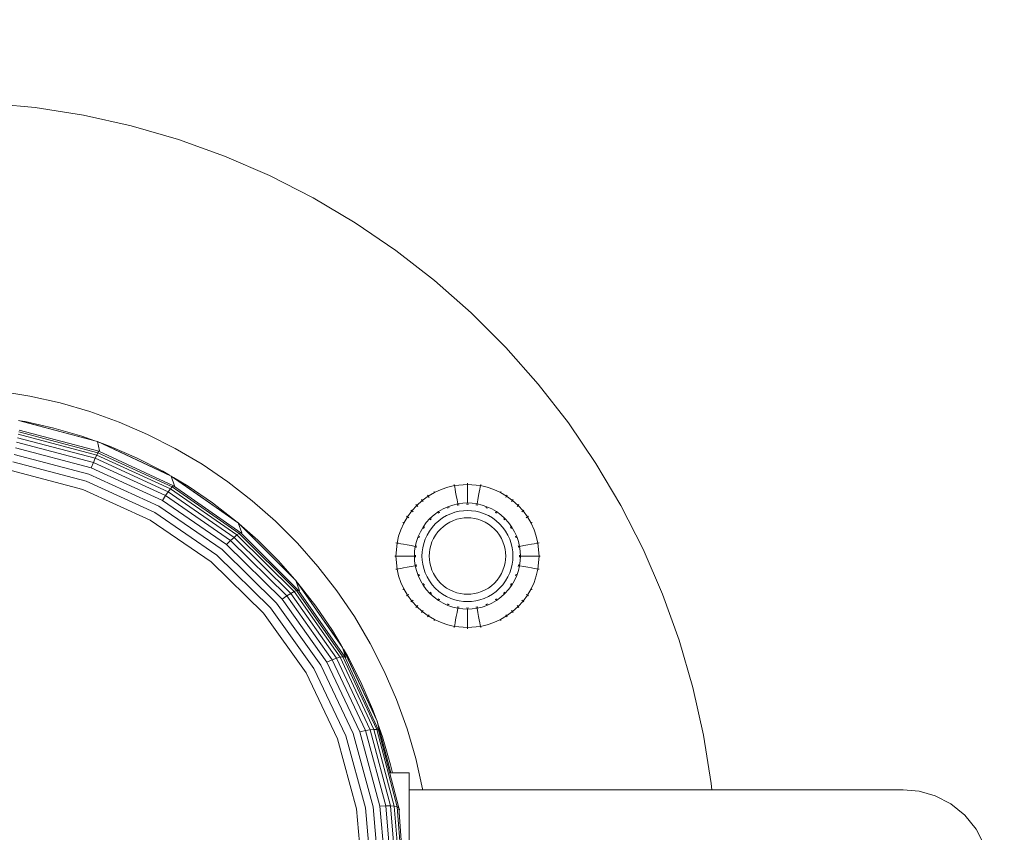
# Model space of a CAD drawing. Units: millimetres. Extents: x 3241 to 578302, y 3660 to 596964.
# Drawn here: x 5157 to 5346, y 5569 to 5726 of the extents above; entities that cross this region are included whole.
import ezdxf

# ---------------------------------------------------------------- set-up
doc = ezdxf.new("R2010")
doc.units = ezdxf.units.MM
doc.layers.add('Контур', color=7, linetype='Continuous', lineweight=15)
doc.layers.add('Подписи', color=7, linetype='Continuous', lineweight=15)

msp = doc.modelspace()

# ---------------------------------------------------------------- linework, layer by layer
at = {"layer": 'Контур'}
for p, q in [((5150.459, 5709.555), (5159.84, 5708.668)), ((5159.84, 5708.668), (5169.147, 5707.194)), ((5169.147, 5707.194), (5178.344, 5705.138)), ((5178.344, 5705.138), (5187.393, 5702.509)), ((5187.393, 5702.509), (5196.259, 5699.317)), ((5196.259, 5699.317), (5204.907, 5695.575)), ((5204.907, 5695.575), (5213.303, 5691.297)), ((5213.303, 5691.297), (5221.414, 5686.5)), ((5221.414, 5686.5), (5229.208, 5681.203)), ((5229.208, 5681.203), (5236.654, 5675.428)), ((5236.654, 5675.428), (5243.722, 5669.196)), ((5243.722, 5669.196), (5250.386, 5662.533)), ((5250.386, 5662.533), (5256.617, 5655.464)), ((5256.617, 5655.464), (5262.393, 5648.019)), ((5152.947, 5654.102), (5158.841, 5653.168)), ((5158.841, 5653.168), (5164.666, 5651.866)), ((5164.666, 5651.866), (5170.397, 5650.201)), ((5170.397, 5650.201), (5176.012, 5648.18)), ((5171.822, 5644.423), (5156.669, 5648.484)), ((5156.952, 5648.408), (5157.905, 5648.257)), ((5156.953, 5648.407), (5171.316, 5644.559)), ((5157.905, 5648.257), (5163.422, 5647.023)), ((5163.422, 5647.023), (5168.852, 5645.446)), ((5176.012, 5648.18), (5181.489, 5645.809)), ((5262.393, 5648.019), (5267.689, 5640.225)), ((5171.412, 5641.21), (5156.439, 5645.16)), ((5171.703, 5641.844), (5156.579, 5645.841)), ((5171.933, 5642.292), (5156.687, 5646.328)), ((5172.102, 5642.552), (5156.762, 5646.622)), ((5168.852, 5645.446), (5171.316, 5644.559)), ((5181.489, 5645.809), (5186.807, 5643.1)), ((5156.063, 5643.219), (5170.648, 5639.381)), ((5171.061, 5640.389), (5156.267, 5644.286)), ((5171.822, 5644.423), (5172.21, 5642.626)), ((5186.04, 5637.793), (5171.822, 5644.423)), ((5172.261, 5644.219), (5174.171, 5643.531)), ((5185.673, 5637.964), (5172.261, 5644.219)), ((5174.171, 5643.531), (5179.36, 5641.285)), ((5186.807, 5643.1), (5191.944, 5640.062)), ((5155.827, 5641.958), (5170.175, 5638.186)), ((5171.061, 5640.389), (5171.412, 5641.21)), ((5171.703, 5641.844), (5171.412, 5641.21)), ((5185.447, 5634.758), (5171.412, 5641.21)), ((5171.933, 5642.292), (5171.703, 5641.844)), ((5185.874, 5635.316), (5171.703, 5641.844)), ((5172.102, 5642.552), (5171.933, 5642.292)), ((5186.213, 5635.698), (5171.933, 5642.292)), ((5172.21, 5642.626), (5172.102, 5642.552)), ((5186.462, 5635.903), (5172.102, 5642.552)), ((5179.36, 5641.285), (5184.398, 5638.718)), ((5155.558, 5640.504), (5169.64, 5636.804)), ((5171.061, 5640.389), (5170.648, 5639.381)), ((5184.327, 5633.113), (5170.648, 5639.381)), ((5184.931, 5634.024), (5171.061, 5640.389)), ((5191.944, 5640.062), (5196.88, 5636.707)), ((5267.689, 5640.225), (5272.486, 5632.114)), ((5155.258, 5638.856), (5169.045, 5635.236)), ((5183.633, 5632.027), (5170.175, 5638.186)), ((5184.398, 5638.718), (5185.674, 5637.964)), ((5186.04, 5637.793), (5186.623, 5635.932)), ((5198.891, 5628.795), (5186.04, 5637.793)), ((5186.462, 5637.498), (5189.265, 5635.84)), ((5198.761, 5628.887), (5186.463, 5637.498)), ((5182.851, 5630.763), (5169.64, 5636.804)), ((5186.213, 5635.698), (5185.874, 5635.316)), ((5186.462, 5635.903), (5186.213, 5635.698)), ((5199.081, 5626.758), (5186.213, 5635.698)), ((5186.623, 5635.932), (5186.462, 5635.903)), ((5199.393, 5626.891), (5186.462, 5635.903)), ((5189.265, 5635.84), (5193.941, 5632.662)), ((5196.88, 5636.707), (5201.596, 5633.05)), ((5239.203, 5635.653), (5237.923, 5635.217)), ((5240.486, 5635.954), (5239.203, 5635.653)), ((5240.446, 5636.176), (5240.486, 5635.954)), ((5242.992, 5636.184), (5240.486, 5635.954)), ((5240.486, 5635.954), (5240.54, 5635.663)), ((5240.617, 5635.247), (5240.54, 5635.663)), ((5242.992, 5636.409), (5242.992, 5636.184)), ((5242.992, 5636.184), (5242.992, 5635.888)), ((5245.498, 5635.954), (5242.992, 5636.184)), ((5242.992, 5635.465), (5242.992, 5635.888)), ((5242.992, 5634.914), (5242.992, 5635.465)), ((5245.368, 5635.247), (5245.444, 5635.663)), ((5245.498, 5635.954), (5245.444, 5635.663)), ((5245.539, 5636.176), (5245.498, 5635.954)), ((5246.782, 5635.653), (5245.498, 5635.954)), ((5248.062, 5635.217), (5246.782, 5635.653)), ((5181.981, 5629.324), (5169.045, 5635.236)), ((5184.931, 5634.024), (5184.327, 5633.113)), ((5184.931, 5634.024), (5185.447, 5634.758)), ((5197.453, 5625.389), (5184.931, 5634.024)), ((5185.874, 5635.316), (5185.447, 5634.758)), ((5198.11, 5626.007), (5185.447, 5634.758)), ((5198.653, 5626.464), (5185.874, 5635.316)), ((5235.456, 5633.939), (5234.312, 5633.104)), ((5235.333, 5634.128), (5235.456, 5633.939)), ((5236.667, 5634.646), (5235.456, 5633.939)), ((5235.456, 5633.939), (5235.618, 5633.692)), ((5236.564, 5634.846), (5236.667, 5634.646)), ((5237.923, 5635.217), (5236.667, 5634.646)), ((5240.718, 5634.705), (5240.617, 5635.247)), ((5240.841, 5634.037), (5240.718, 5634.705)), ((5240.987, 5633.248), (5240.841, 5634.037)), ((5242.992, 5634.235), (5242.992, 5634.914)), ((5242.992, 5633.432), (5242.992, 5634.235)), ((5244.998, 5633.248), (5245.144, 5634.037)), ((5245.144, 5634.037), (5245.267, 5634.705)), ((5245.267, 5634.705), (5245.368, 5635.247)), ((5249.318, 5634.646), (5248.062, 5635.217)), ((5249.421, 5634.846), (5249.318, 5634.646)), ((5250.528, 5633.939), (5249.318, 5634.646)), ((5250.528, 5633.939), (5250.366, 5633.692)), ((5250.652, 5634.128), (5250.528, 5633.939)), ((5251.673, 5633.104), (5250.528, 5633.939)), ((5195.792, 5623.668), (5183.633, 5632.027)), ((5196.68, 5624.609), (5184.327, 5633.113)), ((5193.941, 5632.662), (5198.408, 5629.197)), ((5201.596, 5633.05), (5206.072, 5629.103)), ((5233.254, 5632.151), (5232.301, 5631.093)), ((5233.095, 5632.31), (5233.254, 5632.151)), ((5234.312, 5633.104), (5233.254, 5632.151)), ((5233.254, 5632.151), (5233.464, 5631.941)), ((5234.17, 5633.279), (5234.312, 5633.104)), ((5234.312, 5633.104), (5234.499, 5632.874)), ((5239.238, 5631.896), (5238.308, 5631.473)), ((5239.157, 5631.631), (5239.311, 5631.71)), ((5239.311, 5631.71), (5239.203, 5631.673)), ((5239.311, 5631.71), (5239.222, 5631.669)), ((5240.186, 5632.219), (5239.238, 5631.896)), ((5239.311, 5631.71), (5239.307, 5631.721)), ((5239.311, 5631.71), (5239.489, 5631.762)), ((5241.136, 5632.442), (5240.186, 5632.219)), ((5241.136, 5632.442), (5240.987, 5633.248)), ((5241, 5632.196), (5241.173, 5632.246)), ((5241.173, 5632.246), (5241.064, 5632.232)), ((5241.173, 5632.246), (5241.076, 5632.223)), ((5242.076, 5632.571), (5241.136, 5632.442)), ((5241.173, 5632.246), (5241.171, 5632.257)), ((5241.173, 5632.246), (5241.369, 5632.264)), ((5242.992, 5632.613), (5242.076, 5632.571)), ((5242.803, 5632.395), (5242.992, 5632.413)), ((5242.992, 5632.613), (5242.992, 5633.432)), ((5243.909, 5632.571), (5242.992, 5632.613)), ((5242.992, 5632.413), (5242.992, 5632.424)), ((5242.992, 5632.413), (5243.182, 5632.395)), ((5244.848, 5632.442), (5243.909, 5632.571)), ((5244.616, 5632.264), (5244.812, 5632.246)), ((5244.812, 5632.246), (5244.814, 5632.257)), ((5244.812, 5632.246), (5244.985, 5632.196)), ((5244.848, 5632.442), (5244.998, 5633.248)), ((5245.799, 5632.219), (5244.848, 5632.442)), ((5246.747, 5631.896), (5245.799, 5632.219)), ((5246.496, 5631.762), (5246.673, 5631.71)), ((5246.673, 5631.71), (5246.571, 5631.757)), ((5246.673, 5631.71), (5246.578, 5631.743)), ((5246.673, 5631.71), (5246.678, 5631.721)), ((5246.673, 5631.71), (5246.828, 5631.631)), ((5247.677, 5631.473), (5246.747, 5631.896)), ((5251.673, 5633.104), (5251.486, 5632.874)), ((5251.814, 5633.279), (5251.673, 5633.104)), ((5252.73, 5632.151), (5251.673, 5633.104)), ((5252.73, 5632.151), (5252.521, 5631.941)), ((5252.89, 5632.31), (5252.73, 5632.151)), ((5253.684, 5631.093), (5252.73, 5632.151)), ((5272.486, 5632.114), (5276.764, 5623.718)), ((5194.789, 5622.565), (5182.851, 5630.763)), ((5231.466, 5629.949), (5230.759, 5628.738)), ((5231.277, 5630.072), (5231.466, 5629.949)), ((5232.301, 5631.093), (5231.466, 5629.949)), ((5231.466, 5629.949), (5231.713, 5629.787)), ((5232.126, 5631.235), (5232.301, 5631.093)), ((5232.301, 5631.093), (5232.531, 5630.906)), ((5236.563, 5630.331), (5235.78, 5629.625)), ((5237.411, 5630.95), (5236.563, 5630.331)), ((5237.388, 5630.675), (5237.52, 5630.783)), ((5238.308, 5631.473), (5237.411, 5630.95)), ((5237.52, 5630.783), (5237.419, 5630.722)), ((5237.52, 5630.783), (5237.441, 5630.724)), ((5237.474, 5629.21), (5238.201, 5629.741)), ((5237.52, 5630.783), (5237.514, 5630.792)), ((5237.52, 5630.783), (5237.677, 5630.864)), ((5238.201, 5629.741), (5238.971, 5630.19)), ((5238.971, 5630.19), (5239.77, 5630.553)), ((5239.77, 5630.553), (5240.583, 5630.83)), ((5240.583, 5630.83), (5241.399, 5631.022)), ((5241.399, 5631.022), (5242.206, 5631.133)), ((5241.655, 5629.639), (5242.332, 5629.732)), ((5242.206, 5631.133), (5242.992, 5631.168)), ((5242.332, 5629.732), (5242.992, 5629.761)), ((5242.992, 5631.168), (5243.779, 5631.133)), ((5242.992, 5629.761), (5243.653, 5629.732)), ((5243.653, 5629.732), (5244.33, 5629.639)), ((5243.779, 5631.133), (5244.586, 5631.022)), ((5244.586, 5631.022), (5245.402, 5630.83)), ((5245.402, 5630.83), (5246.215, 5630.553)), ((5246.215, 5630.553), (5247.014, 5630.19)), ((5247.014, 5630.19), (5247.783, 5629.741)), ((5248.574, 5630.95), (5247.677, 5631.473)), ((5247.783, 5629.741), (5248.511, 5629.21)), ((5248.308, 5630.864), (5248.465, 5630.783)), ((5248.465, 5630.783), (5248.37, 5630.851)), ((5248.465, 5630.783), (5248.378, 5630.833)), ((5248.465, 5630.783), (5248.471, 5630.792)), ((5248.465, 5630.783), (5248.597, 5630.675)), ((5249.421, 5630.331), (5248.574, 5630.95)), ((5250.205, 5629.625), (5249.421, 5630.331)), ((5253.684, 5631.093), (5253.454, 5630.906)), ((5253.859, 5631.235), (5253.684, 5631.093)), ((5254.519, 5629.949), (5253.684, 5631.093)), ((5254.519, 5629.949), (5254.271, 5629.787)), ((5254.708, 5630.072), (5254.519, 5629.949)), ((5255.226, 5628.738), (5254.519, 5629.949)), ((5193.672, 5621.301), (5181.981, 5629.324)), ((5198.408, 5629.197), (5198.762, 5628.885)), ((5198.891, 5628.795), (5199.59, 5626.863)), ((5209.984, 5617.702), (5198.891, 5628.795)), ((5199.089, 5628.597), (5202.649, 5625.458)), ((5199.091, 5628.595), (5209.787, 5617.899)), ((5206.072, 5629.103), (5210.292, 5624.883)), ((5230.759, 5628.738), (5230.188, 5627.482)), ((5230.559, 5628.841), (5230.759, 5628.738)), ((5234.455, 5627.994), (5233.932, 5627.097)), ((5235.074, 5628.842), (5234.455, 5627.994)), ((5234.541, 5627.728), (5234.622, 5627.885)), ((5234.622, 5627.885), (5234.554, 5627.79)), ((5234.622, 5627.885), (5234.572, 5627.799)), ((5234.622, 5627.885), (5234.613, 5627.891)), ((5234.622, 5627.885), (5234.73, 5628.017)), ((5235.78, 5629.625), (5235.074, 5628.842)), ((5235.664, 5627.204), (5236.195, 5627.931)), ((5235.813, 5629.35), (5235.921, 5629.484)), ((5235.921, 5629.484), (5235.834, 5629.404)), ((5235.921, 5629.484), (5235.855, 5629.41)), ((5235.921, 5629.484), (5235.913, 5629.492)), ((5235.921, 5629.484), (5236.055, 5629.592)), ((5236.195, 5627.931), (5236.801, 5628.604)), ((5236.801, 5628.604), (5237.474, 5629.21)), ((5237.796, 5627.609), (5238.361, 5628.118)), ((5238.361, 5628.118), (5238.971, 5628.563)), ((5238.971, 5628.563), (5239.617, 5628.94)), ((5239.617, 5628.94), (5240.287, 5629.245)), ((5240.287, 5629.245), (5240.97, 5629.478)), ((5240.97, 5629.478), (5241.655, 5629.639)), ((5244.33, 5629.639), (5245.014, 5629.478)), ((5245.014, 5629.478), (5245.697, 5629.245)), ((5245.697, 5629.245), (5246.368, 5628.94)), ((5246.368, 5628.94), (5247.014, 5628.563)), ((5247.014, 5628.563), (5247.624, 5628.118)), ((5247.624, 5628.118), (5248.189, 5627.609)), ((5248.511, 5629.21), (5249.183, 5628.604)), ((5249.183, 5628.604), (5249.79, 5627.931)), ((5249.79, 5627.931), (5250.321, 5627.204)), ((5249.93, 5629.592), (5250.063, 5629.484)), ((5250.063, 5629.484), (5249.983, 5629.571)), ((5250.063, 5629.484), (5249.99, 5629.55)), ((5250.063, 5629.484), (5250.072, 5629.492)), ((5250.172, 5629.35), (5250.063, 5629.484)), ((5250.911, 5628.842), (5250.205, 5629.625)), ((5251.53, 5627.994), (5250.911, 5628.842)), ((5251.362, 5627.885), (5251.255, 5628.017)), ((5251.362, 5627.885), (5251.302, 5627.986)), ((5251.362, 5627.885), (5251.304, 5627.964)), ((5251.362, 5627.885), (5251.372, 5627.891)), ((5251.362, 5627.885), (5251.444, 5627.728)), ((5252.053, 5627.097), (5251.53, 5627.994)), ((5255.425, 5628.841), (5255.226, 5628.738)), ((5255.797, 5627.482), (5255.226, 5628.738)), ((5197.453, 5625.389), (5198.11, 5626.007)), ((5198.653, 5626.464), (5198.11, 5626.007)), ((5209.014, 5615.231), (5198.11, 5626.007)), ((5199.081, 5626.758), (5198.653, 5626.464)), ((5209.646, 5615.567), (5198.653, 5626.464)), ((5199.393, 5626.891), (5199.081, 5626.758)), ((5210.139, 5615.76), (5199.081, 5626.758)), ((5199.59, 5626.863), (5199.393, 5626.891)), ((5210.492, 5615.809), (5199.393, 5626.891)), ((5229.752, 5626.202), (5229.451, 5624.919)), ((5230.188, 5627.482), (5229.752, 5626.202)), ((5233.509, 5626.167), (5233.186, 5625.219)), ((5233.932, 5627.097), (5233.509, 5626.167)), ((5233.643, 5625.916), (5233.695, 5626.094)), ((5233.695, 5626.094), (5233.648, 5625.991)), ((5233.695, 5626.094), (5233.662, 5625.998)), ((5233.695, 5626.094), (5233.684, 5626.098)), ((5233.695, 5626.094), (5233.774, 5626.248)), ((5234.852, 5625.635), (5235.215, 5626.434)), ((5235.215, 5626.434), (5235.664, 5627.204)), ((5236.465, 5625.788), (5236.842, 5626.434)), ((5236.842, 5626.434), (5237.287, 5627.044)), ((5237.287, 5627.044), (5237.796, 5627.609)), ((5248.189, 5627.609), (5248.698, 5627.044)), ((5248.698, 5627.044), (5249.143, 5626.434)), ((5249.143, 5626.434), (5249.52, 5625.788)), ((5250.321, 5627.204), (5250.77, 5626.434)), ((5250.77, 5626.434), (5251.133, 5625.635)), ((5252.476, 5626.167), (5252.053, 5627.097)), ((5252.21, 5626.248), (5252.29, 5626.094)), ((5252.29, 5626.094), (5252.249, 5626.183)), ((5252.29, 5626.094), (5252.253, 5626.202)), ((5252.29, 5626.094), (5252.301, 5626.098)), ((5252.341, 5625.916), (5252.29, 5626.094)), ((5252.799, 5625.219), (5252.476, 5626.167)), ((5256.232, 5626.202), (5255.797, 5627.482)), ((5256.534, 5624.919), (5256.232, 5626.202)), ((5197.453, 5625.389), (5196.68, 5624.609)), ((5207.331, 5614.132), (5196.68, 5624.609)), ((5208.242, 5614.753), (5197.453, 5625.389)), ((5202.649, 5625.458), (5206.647, 5621.46)), ((5210.292, 5624.883), (5214.239, 5620.406)), ((5229.451, 5624.919), (5229.221, 5622.413)), ((5229.229, 5624.959), (5229.451, 5624.919)), ((5229.451, 5624.919), (5229.742, 5624.865)), ((5230.158, 5624.788), (5229.742, 5624.865)), ((5230.7, 5624.687), (5230.158, 5624.788)), ((5231.368, 5624.564), (5230.7, 5624.687)), ((5232.157, 5624.418), (5231.368, 5624.564)), ((5232.963, 5624.269), (5232.157, 5624.418)), ((5232.834, 5623.329), (5232.963, 5624.269)), ((5233.186, 5625.219), (5232.963, 5624.269)), ((5233.159, 5624.232), (5233.141, 5624.036)), ((5233.159, 5624.232), (5233.148, 5624.234)), ((5233.159, 5624.232), (5233.209, 5624.406)), ((5233.186, 5625.219), (5233.181, 5625.197)), ((5234.272, 5623.199), (5234.383, 5624.006)), ((5234.383, 5624.006), (5234.575, 5624.822)), ((5234.575, 5624.822), (5234.852, 5625.635)), ((5235.766, 5623.75), (5235.927, 5624.435)), ((5235.927, 5624.435), (5236.16, 5625.118)), ((5236.16, 5625.118), (5236.465, 5625.788)), ((5249.52, 5625.788), (5249.825, 5625.118)), ((5249.825, 5625.118), (5250.057, 5624.435)), ((5250.057, 5624.435), (5250.218, 5623.75)), ((5251.133, 5625.635), (5251.41, 5624.822)), ((5251.41, 5624.822), (5251.602, 5624.006)), ((5251.712, 5623.199), (5251.602, 5624.006)), ((5252.825, 5624.232), (5252.776, 5624.406)), ((5253.022, 5624.269), (5252.799, 5625.219)), ((5252.799, 5625.219), (5252.804, 5625.197)), ((5252.825, 5624.232), (5252.803, 5624.329)), ((5252.825, 5624.232), (5252.811, 5624.342)), ((5252.825, 5624.232), (5252.837, 5624.234)), ((5252.844, 5624.036), (5252.825, 5624.232)), ((5253.022, 5624.269), (5253.828, 5624.418)), ((5253.151, 5623.329), (5253.022, 5624.269)), ((5253.828, 5624.418), (5254.617, 5624.564)), ((5254.617, 5624.564), (5255.285, 5624.687)), ((5255.285, 5624.687), (5255.827, 5624.788)), ((5255.827, 5624.788), (5256.243, 5624.865)), ((5256.243, 5624.865), (5256.534, 5624.919)), ((5256.755, 5624.959), (5256.534, 5624.919)), ((5256.764, 5622.413), (5256.534, 5624.919)), ((5205.092, 5612.46), (5194.789, 5622.565)), ((5206.281, 5613.367), (5195.792, 5623.668)), ((5228.996, 5622.413), (5229.221, 5622.413)), ((5229.221, 5622.413), (5229.517, 5622.413)), ((5229.221, 5622.413), (5229.451, 5619.907)), ((5229.94, 5622.413), (5229.517, 5622.413)), ((5230.491, 5622.413), (5229.94, 5622.413)), ((5231.17, 5622.413), (5230.491, 5622.413)), ((5231.973, 5622.413), (5231.17, 5622.413)), ((5232.792, 5622.413), (5231.973, 5622.413)), ((5232.834, 5623.329), (5232.792, 5622.413)), ((5232.834, 5621.496), (5232.792, 5622.413)), ((5232.992, 5622.413), (5232.981, 5622.413)), ((5233.01, 5622.603), (5232.992, 5622.413)), ((5232.992, 5622.413), (5233.01, 5622.222)), ((5234.237, 5622.413), (5234.272, 5623.199)), ((5234.237, 5622.413), (5234.272, 5621.626)), ((5235.644, 5622.413), (5235.673, 5623.073)), ((5235.644, 5622.413), (5235.673, 5621.752)), ((5235.673, 5623.073), (5235.766, 5623.75)), ((5250.311, 5623.073), (5250.218, 5623.75)), ((5250.341, 5622.413), (5250.311, 5623.073)), ((5250.341, 5622.413), (5250.311, 5621.752)), ((5251.748, 5622.413), (5251.712, 5623.199)), ((5251.748, 5622.413), (5251.712, 5621.626)), ((5252.992, 5622.413), (5252.975, 5622.603)), ((5252.992, 5622.413), (5252.975, 5622.222)), ((5253.004, 5622.413), (5252.992, 5622.413)), ((5253.151, 5623.329), (5253.147, 5623.363)), ((5253.192, 5622.413), (5253.151, 5623.329)), ((5253.192, 5622.413), (5253.151, 5621.496)), ((5254.012, 5622.413), (5253.192, 5622.413)), ((5254.815, 5622.413), (5254.012, 5622.413)), ((5255.494, 5622.413), (5254.815, 5622.413)), ((5256.045, 5622.413), (5255.494, 5622.413)), ((5256.468, 5622.413), (5256.045, 5622.413)), ((5256.764, 5622.413), (5256.468, 5622.413)), ((5256.764, 5622.413), (5256.534, 5619.907)), ((5256.989, 5622.413), (5256.764, 5622.413)), ((5276.764, 5623.718), (5280.507, 5615.069)), ((5203.763, 5611.41), (5193.672, 5621.301)), ((5206.647, 5621.46), (5209.787, 5617.899)), ((5214.239, 5620.406), (5217.897, 5615.69)), ((5231.368, 5620.261), (5230.7, 5620.138)), ((5232.157, 5620.407), (5231.368, 5620.261)), ((5232.963, 5620.557), (5232.157, 5620.407)), ((5232.834, 5621.496), (5232.963, 5620.557)), ((5233.186, 5619.606), (5232.963, 5620.557)), ((5233.141, 5620.79), (5233.159, 5620.593)), ((5233.159, 5620.593), (5233.148, 5620.591)), ((5233.209, 5620.419), (5233.159, 5620.593)), ((5233.159, 5620.593), (5233.173, 5620.484)), ((5233.159, 5620.593), (5233.182, 5620.496)), ((5234.272, 5621.626), (5234.383, 5620.819)), ((5234.575, 5620.003), (5234.383, 5620.819)), ((5235.673, 5621.752), (5235.766, 5621.075)), ((5235.927, 5620.391), (5235.766, 5621.075)), ((5236.16, 5619.708), (5235.927, 5620.391)), ((5250.057, 5620.391), (5249.825, 5619.708)), ((5250.218, 5621.075), (5250.057, 5620.391)), ((5250.311, 5621.752), (5250.218, 5621.075)), ((5251.602, 5620.819), (5251.41, 5620.003)), ((5251.712, 5621.626), (5251.602, 5620.819)), ((5252.825, 5620.593), (5252.776, 5620.419)), ((5253.022, 5620.557), (5252.799, 5619.606)), ((5252.844, 5620.79), (5252.825, 5620.593)), ((5252.825, 5620.593), (5252.837, 5620.591)), ((5253.151, 5621.496), (5253.022, 5620.557)), ((5253.828, 5620.407), (5253.022, 5620.557)), ((5254.617, 5620.261), (5253.828, 5620.407)), ((5255.285, 5620.138), (5254.617, 5620.261)), ((5229.229, 5619.866), (5229.451, 5619.907)), ((5229.451, 5619.907), (5229.742, 5619.961)), ((5229.451, 5619.907), (5229.752, 5618.623)), ((5230.158, 5620.038), (5229.742, 5619.961)), ((5229.752, 5618.623), (5230.188, 5617.343)), ((5230.7, 5620.138), (5230.158, 5620.038)), ((5233.509, 5618.658), (5233.186, 5619.606)), ((5233.932, 5617.728), (5233.509, 5618.658)), ((5233.695, 5618.732), (5233.643, 5618.91)), ((5233.695, 5618.732), (5233.684, 5618.727)), ((5233.775, 5618.577), (5233.695, 5618.732)), ((5233.695, 5618.732), (5233.732, 5618.622)), ((5233.695, 5618.732), (5233.736, 5618.641)), ((5234.852, 5619.19), (5234.575, 5620.003)), ((5235.215, 5618.391), (5234.852, 5619.19)), ((5235.664, 5617.622), (5235.215, 5618.391)), ((5236.465, 5619.037), (5236.16, 5619.708)), ((5236.842, 5618.391), (5236.465, 5619.037)), ((5237.287, 5617.781), (5236.842, 5618.391)), ((5249.143, 5618.391), (5248.698, 5617.781)), ((5249.52, 5619.037), (5249.143, 5618.391)), ((5249.825, 5619.708), (5249.52, 5619.037)), ((5250.77, 5618.391), (5250.321, 5617.622)), ((5251.133, 5619.19), (5250.77, 5618.391)), ((5251.41, 5620.003), (5251.133, 5619.19)), ((5252.476, 5618.658), (5252.053, 5617.728)), ((5252.29, 5618.732), (5252.21, 5618.577)), ((5252.342, 5618.91), (5252.29, 5618.732)), ((5252.29, 5618.732), (5252.337, 5618.835)), ((5252.29, 5618.732), (5252.323, 5618.827)), ((5252.29, 5618.732), (5252.301, 5618.727)), ((5252.799, 5619.606), (5252.476, 5618.658)), ((5255.827, 5620.038), (5255.285, 5620.138)), ((5255.797, 5617.343), (5256.232, 5618.623)), ((5256.243, 5619.961), (5255.827, 5620.038)), ((5256.232, 5618.623), (5256.534, 5619.907)), ((5256.534, 5619.907), (5256.243, 5619.961)), ((5256.755, 5619.866), (5256.534, 5619.907)), ((5209.984, 5617.702), (5210.706, 5615.716)), ((5218.983, 5604.851), (5209.984, 5617.702)), ((5210.075, 5617.573), (5210.386, 5617.219)), ((5210.386, 5617.219), (5213.852, 5612.751)), ((5230.188, 5617.343), (5230.759, 5616.087)), ((5234.455, 5616.831), (5233.932, 5617.728)), ((5235.074, 5615.984), (5234.455, 5616.831)), ((5234.622, 5616.941), (5234.541, 5617.098)), ((5234.622, 5616.941), (5234.613, 5616.934)), ((5234.731, 5616.807), (5234.622, 5616.941)), ((5234.622, 5616.941), (5234.683, 5616.838)), ((5234.622, 5616.941), (5234.681, 5616.861)), ((5236.195, 5616.894), (5235.664, 5617.622)), ((5236.801, 5616.222), (5236.195, 5616.894)), ((5237.796, 5617.216), (5237.287, 5617.781)), ((5238.361, 5616.707), (5237.796, 5617.216)), ((5238.971, 5616.262), (5238.361, 5616.707)), ((5247.624, 5616.707), (5247.014, 5616.262)), ((5248.189, 5617.216), (5247.624, 5616.707)), ((5248.698, 5617.781), (5248.189, 5617.216)), ((5249.79, 5616.894), (5249.183, 5616.222)), ((5250.321, 5617.622), (5249.79, 5616.894)), ((5251.53, 5616.831), (5250.911, 5615.984)), ((5251.362, 5616.941), (5251.254, 5616.807)), ((5251.444, 5617.098), (5251.362, 5616.941)), ((5251.362, 5616.941), (5251.431, 5617.036)), ((5251.362, 5616.941), (5251.413, 5617.027)), ((5251.362, 5616.941), (5251.372, 5616.934)), ((5252.053, 5617.728), (5251.53, 5616.831)), ((5255.226, 5616.087), (5255.797, 5617.343)), ((5208.242, 5614.753), (5207.331, 5614.132)), ((5208.242, 5614.753), (5209.014, 5615.231)), ((5216.971, 5602.444), (5208.242, 5614.753)), ((5209.646, 5615.567), (5209.014, 5615.231)), ((5217.825, 5602.767), (5209.014, 5615.231)), ((5210.139, 5615.76), (5209.646, 5615.567)), ((5218.518, 5602.97), (5209.646, 5615.567)), ((5210.492, 5615.809), (5210.139, 5615.76)), ((5219.05, 5603.052), (5210.139, 5615.76)), ((5210.706, 5615.716), (5210.492, 5615.809)), ((5219.421, 5603.014), (5210.492, 5615.809)), ((5217.897, 5615.69), (5221.251, 5610.754)), ((5230.559, 5615.984), (5230.759, 5616.087)), ((5230.759, 5616.087), (5231.466, 5614.877)), ((5231.277, 5614.754), (5231.466, 5614.877)), ((5231.466, 5614.877), (5231.713, 5615.039)), ((5231.466, 5614.877), (5232.301, 5613.732)), ((5235.78, 5615.2), (5235.074, 5615.984)), ((5236.563, 5614.494), (5235.78, 5615.2)), ((5235.921, 5615.342), (5235.813, 5615.475)), ((5235.921, 5615.342), (5235.913, 5615.333)), ((5236.055, 5615.233), (5235.921, 5615.342)), ((5235.921, 5615.342), (5236.002, 5615.254)), ((5235.921, 5615.342), (5235.996, 5615.275)), ((5237.474, 5615.615), (5236.801, 5616.222)), ((5238.201, 5615.084), (5237.474, 5615.615)), ((5238.971, 5614.635), (5238.201, 5615.084)), ((5239.617, 5615.885), (5238.971, 5616.262)), ((5239.77, 5614.272), (5238.971, 5614.635)), ((5240.287, 5615.58), (5239.617, 5615.885)), ((5240.97, 5615.348), (5240.287, 5615.58)), ((5241.655, 5615.187), (5240.97, 5615.348)), ((5242.332, 5615.094), (5241.655, 5615.187)), ((5242.992, 5615.064), (5242.332, 5615.094)), ((5243.653, 5615.094), (5242.992, 5615.064)), ((5244.33, 5615.187), (5243.653, 5615.094)), ((5245.014, 5615.348), (5244.33, 5615.187)), ((5245.697, 5615.58), (5245.014, 5615.348)), ((5246.368, 5615.885), (5245.697, 5615.58)), ((5247.014, 5614.635), (5246.215, 5614.272)), ((5247.014, 5616.262), (5246.368, 5615.885)), ((5247.783, 5615.084), (5247.014, 5614.635)), ((5248.511, 5615.615), (5247.783, 5615.084)), ((5249.183, 5616.222), (5248.511, 5615.615)), ((5250.205, 5615.2), (5249.421, 5614.494)), ((5250.063, 5615.342), (5249.93, 5615.233)), ((5250.063, 5615.342), (5249.983, 5615.254)), ((5250.172, 5615.475), (5250.063, 5615.342)), ((5250.063, 5615.342), (5250.151, 5615.422)), ((5250.063, 5615.342), (5250.13, 5615.416)), ((5250.911, 5615.984), (5250.205, 5615.2)), ((5253.684, 5613.732), (5254.519, 5614.877)), ((5254.519, 5614.877), (5254.271, 5615.039)), ((5254.519, 5614.877), (5255.226, 5616.087)), ((5254.708, 5614.754), (5254.519, 5614.877)), ((5255.425, 5615.984), (5255.226, 5616.087)), ((5280.507, 5615.069), (5283.699, 5606.203)), ((5214.781, 5601.439), (5206.281, 5613.367)), ((5215.957, 5602.002), (5207.331, 5614.132)), ((5213.852, 5612.751), (5217.03, 5608.075)), ((5232.126, 5613.591), (5232.301, 5613.732)), ((5232.301, 5613.732), (5232.531, 5613.919)), ((5232.301, 5613.732), (5233.254, 5612.675)), ((5233.095, 5612.515), (5233.254, 5612.675)), ((5233.254, 5612.675), (5233.464, 5612.884)), ((5233.254, 5612.675), (5234.312, 5611.721)), ((5237.411, 5613.875), (5236.563, 5614.494)), ((5237.52, 5614.043), (5237.387, 5614.151)), ((5238.308, 5613.352), (5237.411, 5613.875)), ((5237.52, 5614.043), (5237.514, 5614.033)), ((5237.678, 5613.961), (5237.52, 5614.043)), ((5237.52, 5614.043), (5237.615, 5613.974)), ((5237.52, 5614.043), (5237.607, 5613.992)), ((5239.238, 5612.929), (5238.308, 5613.352)), ((5239.311, 5613.115), (5239.157, 5613.195)), ((5240.186, 5612.606), (5239.238, 5612.929)), ((5239.311, 5613.115), (5239.307, 5613.104)), ((5239.49, 5613.063), (5239.311, 5613.115)), ((5239.311, 5613.115), (5239.414, 5613.068)), ((5239.311, 5613.115), (5239.407, 5613.082)), ((5240.583, 5613.995), (5239.77, 5614.272)), ((5241.399, 5613.803), (5240.583, 5613.995)), ((5241.173, 5612.58), (5240.999, 5612.63)), ((5242.206, 5613.693), (5241.399, 5613.803)), ((5242.992, 5613.657), (5242.206, 5613.693)), ((5243.779, 5613.693), (5242.992, 5613.657)), ((5244.586, 5613.803), (5243.779, 5613.693)), ((5245.402, 5613.995), (5244.586, 5613.803)), ((5244.986, 5612.63), (5244.812, 5612.58)), ((5246.215, 5614.272), (5245.402, 5613.995)), ((5246.747, 5612.929), (5245.799, 5612.606)), ((5246.673, 5613.115), (5246.495, 5613.063)), ((5246.828, 5613.195), (5246.673, 5613.115)), ((5246.673, 5613.115), (5246.764, 5613.156)), ((5246.673, 5613.115), (5246.783, 5613.152)), ((5246.673, 5613.115), (5246.678, 5613.104)), ((5247.677, 5613.352), (5246.747, 5612.929)), ((5248.574, 5613.875), (5247.677, 5613.352)), ((5248.465, 5614.043), (5248.307, 5613.961)), ((5248.598, 5614.151), (5248.465, 5614.043)), ((5248.465, 5614.043), (5248.567, 5614.103)), ((5248.465, 5614.043), (5248.471, 5614.033)), ((5249.421, 5614.494), (5248.574, 5613.875)), ((5251.673, 5611.721), (5252.73, 5612.675)), ((5252.73, 5612.675), (5252.521, 5612.884)), ((5252.73, 5612.675), (5253.684, 5613.732)), ((5252.89, 5612.515), (5252.73, 5612.675)), ((5253.684, 5613.732), (5253.454, 5613.919)), ((5253.859, 5613.591), (5253.684, 5613.732)), ((5211.947, 5599.952), (5203.763, 5611.41)), ((5213.445, 5600.755), (5205.092, 5612.46)), ((5221.251, 5610.754), (5224.289, 5605.617)), ((5234.17, 5611.546), (5234.312, 5611.721)), ((5234.312, 5611.721), (5234.499, 5611.951)), ((5234.312, 5611.721), (5235.456, 5610.886)), ((5235.333, 5610.697), (5235.456, 5610.886)), ((5235.456, 5610.886), (5235.618, 5611.134)), ((5235.456, 5610.886), (5236.667, 5610.179)), ((5241.136, 5612.383), (5240.186, 5612.606)), ((5240.841, 5610.788), (5240.718, 5610.12)), ((5240.987, 5611.577), (5240.841, 5610.788)), ((5241.136, 5612.383), (5240.987, 5611.577)), ((5242.076, 5612.254), (5241.136, 5612.383)), ((5241.173, 5612.58), (5241.171, 5612.568)), ((5241.369, 5612.562), (5241.173, 5612.58)), ((5242.992, 5612.213), (5242.076, 5612.254)), ((5242.992, 5612.413), (5242.802, 5612.43)), ((5243.183, 5612.43), (5242.992, 5612.413)), ((5242.992, 5612.413), (5242.992, 5612.401)), ((5243.909, 5612.254), (5242.992, 5612.213)), ((5242.992, 5612.213), (5242.992, 5611.393)), ((5242.992, 5611.393), (5242.992, 5610.59)), ((5244.848, 5612.383), (5243.909, 5612.254)), ((5244.812, 5612.58), (5244.615, 5612.562)), ((5244.812, 5612.58), (5244.909, 5612.602)), ((5244.812, 5612.58), (5244.922, 5612.594)), ((5244.812, 5612.58), (5244.814, 5612.568)), ((5245.799, 5612.606), (5244.848, 5612.383)), ((5244.848, 5612.383), (5244.998, 5611.577)), ((5244.998, 5611.577), (5245.144, 5610.788)), ((5245.144, 5610.788), (5245.267, 5610.12)), ((5249.318, 5610.179), (5250.528, 5610.886)), ((5250.528, 5610.886), (5250.366, 5611.134)), ((5250.528, 5610.886), (5251.673, 5611.721)), ((5250.652, 5610.697), (5250.528, 5610.886)), ((5251.673, 5611.721), (5251.486, 5611.951)), ((5251.814, 5611.546), (5251.673, 5611.721)), ((5218.687, 5605.273), (5215.136, 5610.345)), ((5236.564, 5609.98), (5236.667, 5610.179)), ((5236.667, 5610.179), (5237.923, 5609.608)), ((5237.923, 5609.608), (5239.203, 5609.173)), ((5239.203, 5609.173), (5240.486, 5608.871)), ((5240.446, 5608.65), (5240.486, 5608.871)), ((5240.486, 5608.871), (5240.54, 5609.162)), ((5240.486, 5608.871), (5242.992, 5608.641)), ((5240.617, 5609.578), (5240.54, 5609.162)), ((5240.718, 5610.12), (5240.617, 5609.578)), ((5242.992, 5610.59), (5242.992, 5609.911)), ((5242.992, 5609.911), (5242.992, 5609.36)), ((5242.992, 5609.36), (5242.992, 5608.937)), ((5242.992, 5608.641), (5242.992, 5608.937)), ((5242.992, 5608.641), (5245.498, 5608.871)), ((5245.267, 5610.12), (5245.368, 5609.578)), ((5245.368, 5609.578), (5245.444, 5609.162)), ((5245.498, 5608.871), (5245.444, 5609.162)), ((5245.498, 5608.871), (5246.782, 5609.173)), ((5245.539, 5608.65), (5245.498, 5608.871)), ((5246.782, 5609.173), (5248.062, 5609.608)), ((5248.062, 5609.608), (5249.318, 5610.179)), ((5249.421, 5609.98), (5249.318, 5610.179)), ((5217.03, 5608.075), (5218.687, 5605.272)), ((5242.992, 5608.416), (5242.992, 5608.641)), ((5224.289, 5605.617), (5226.999, 5600.3)), ((5283.699, 5606.203), (5286.328, 5597.154)), ((5218.983, 5604.851), (5219.632, 5602.856)), ((5225.613, 5590.633), (5218.983, 5604.851)), ((5219.154, 5604.484), (5219.908, 5603.209)), ((5225.408, 5591.072), (5219.154, 5604.483)), ((5219.908, 5603.209), (5222.475, 5598.171)), ((5221.035, 5588.247), (5214.781, 5601.439)), ((5216.971, 5602.444), (5215.957, 5602.002)), ((5222.295, 5588.592), (5215.957, 5602.002)), ((5216.971, 5602.444), (5217.825, 5602.767)), ((5223.377, 5588.844), (5216.971, 5602.444)), ((5218.518, 5602.97), (5217.825, 5602.767)), ((5224.28, 5589.002), (5217.825, 5602.767)), ((5219.05, 5603.052), (5218.518, 5602.97)), ((5225.004, 5589.066), (5218.518, 5602.97)), ((5219.421, 5603.014), (5219.05, 5603.052)), ((5225.549, 5589.037), (5219.05, 5603.052)), ((5219.632, 5602.856), (5219.421, 5603.014)), ((5225.915, 5588.914), (5219.421, 5603.014)), ((5217.977, 5587.276), (5211.947, 5599.952)), ((5219.595, 5587.808), (5213.445, 5600.755)), ((5226.999, 5600.3), (5229.369, 5594.823)), ((5222.475, 5598.171), (5224.72, 5592.982)), ((5286.328, 5597.154), (5288.383, 5587.958)), ((5229.369, 5594.823), (5231.391, 5589.207)), ((5224.72, 5592.982), (5225.408, 5591.071)), ((5225.613, 5590.633), (5226.102, 5588.697)), ((5228.27, 5580.716), (5225.613, 5590.633)), ((5225.748, 5590.126), (5226.635, 5587.662)), ((5228.27, 5580.716), (5225.748, 5590.126)), ((5224.853, 5574.195), (5221.035, 5588.247)), ((5223.377, 5588.844), (5222.295, 5588.592)), ((5226.156, 5574.314), (5222.295, 5588.592)), ((5223.377, 5588.844), (5224.28, 5589.002)), ((5227.268, 5574.369), (5223.377, 5588.844)), ((5225.004, 5589.066), (5224.28, 5589.002)), ((5228.186, 5574.361), (5224.28, 5589.002)), ((5225.549, 5589.037), (5225.004, 5589.066)), ((5228.913, 5574.289), (5225.004, 5589.066)), ((5225.915, 5588.914), (5225.549, 5589.037)), ((5229.447, 5574.153), (5225.549, 5589.037)), ((5226.102, 5588.697), (5225.915, 5588.914)), ((5229.788, 5573.953), (5225.915, 5588.914)), ((5231.391, 5589.207), (5233.056, 5583.476)), ((5221.668, 5573.767), (5217.977, 5587.276)), ((5223.357, 5574.013), (5219.595, 5587.808)), ((5226.635, 5587.662), (5228.213, 5582.233)), ((5288.383, 5587.958), (5289.857, 5578.651)), ((5233.056, 5583.476), (5234.358, 5577.652)), ((5228.147, 5580.716), (5231.806, 5580.716)), ((5228.213, 5582.233), (5228.552, 5580.716)), ((5231.806, 5580.549), (5231.806, 5580.716)), ((5231.806, 5580.716), (5231.806, 5580.549)), ((5231.806, 5580.716), (5231.806, 5580.716)), ((5231.806, 5580.716), (5231.806, 5580.716)), ((5231.806, 5580.549), (5231.806, 5580.716)), ((5231.806, 5580.549), (5231.806, 5580.014)), ((5231.806, 5580.549), (5231.806, 5580.014)), ((5231.806, 5580.549), (5231.806, 5580.014)), ((5231.806, 5580.549), (5231.806, 5580.549)), ((5231.806, 5577.466), (5231.806, 5580.549)), ((5231.806, 5580.014), (5231.806, 5579.086)), ((5231.806, 5580.014), (5231.806, 5579.086)), ((5231.806, 5580.014), (5231.806, 5579.086)), ((5231.806, 5580.014), (5231.806, 5580.014)), ((5231.806, 5577.466), (5231.806, 5580.014)), ((5231.806, 5577.787), (5231.806, 5579.086)), ((5231.806, 5579.086), (5231.806, 5577.787)), ((5231.806, 5579.086), (5231.806, 5577.787)), ((5231.806, 5579.086), (5231.806, 5579.086)), ((5289.857, 5578.651), (5289.969, 5577.466)), ((5231.806, 5576.188), (5231.806, 5577.787)), ((5231.806, 5577.787), (5231.806, 5577.466)), ((5231.806, 5577.787), (5231.806, 5577.787)), ((5231.806, 5577.466), (5231.806, 5577.787)), ((5231.806, 5577.466), (5231.806, 5577.787)), ((5231.806, 5577.466), (5256.806, 5577.466)), ((5231.806, 5577.466), (5231.806, 5577.187)), ((5231.806, 5577.187), (5231.806, 5576.29)), ((5234.358, 5577.652), (5234.387, 5577.466)), ((5256.806, 5577.466), (5269.543, 5577.466)), ((5269.543, 5577.466), (5282.573, 5577.466)), ((5295.111, 5577.466), (5282.573, 5577.466)), ((5306.303, 5577.466), (5295.111, 5577.466)), ((5315.396, 5577.466), (5306.303, 5577.466)), ((5321.891, 5577.466), (5315.396, 5577.466)), ((5325.637, 5577.466), (5321.891, 5577.466)), ((5326.806, 5577.466), (5325.637, 5577.466)), ((5329.854, 5577.187), (5326.806, 5577.466)), ((5329.854, 5577.187), (5326.806, 5577.466)), ((5332.971, 5576.29), (5329.854, 5577.187)), ((5329.854, 5577.187), (5329.854, 5577.187)), ((5332.971, 5576.29), (5329.854, 5577.187)), ((5231.806, 5576.29), (5231.806, 5574.736)), ((5231.806, 5574.397), (5231.806, 5576.188)), ((5231.806, 5576.188), (5231.806, 5576.188)), ((5335.972, 5574.736), (5332.971, 5576.29)), ((5222.909, 5559.835), (5221.668, 5573.767)), ((5224.616, 5559.789), (5223.357, 5574.013)), ((5226.122, 5559.712), (5224.853, 5574.195)), ((5227.268, 5574.369), (5226.156, 5574.314)), ((5227.426, 5559.603), (5226.156, 5574.314)), ((5228.531, 5559.464), (5227.268, 5574.369)), ((5227.268, 5574.369), (5228.186, 5574.361)), ((5228.913, 5574.289), (5228.186, 5574.361)), ((5229.434, 5559.294), (5228.186, 5574.361)), ((5229.447, 5574.153), (5228.913, 5574.289)), ((5230.137, 5559.093), (5228.913, 5574.289)), ((5229.788, 5573.953), (5229.447, 5574.153)), ((5230.639, 5558.861), (5229.447, 5574.153)), ((5229.937, 5573.69), (5229.788, 5573.953)), ((5230.94, 5558.598), (5229.788, 5573.953)), ((5229.935, 5573.706), (5229.937, 5573.69)), ((5229.947, 5573.57), (5229.937, 5573.69)), ((5231.806, 5574.736), (5231.806, 5572.56)), ((5231.806, 5572.536), (5231.806, 5574.397)), ((5231.806, 5574.397), (5231.806, 5574.397)), ((5338.65, 5572.56), (5335.972, 5574.736)), ((5231.806, 5572.56), (5231.806, 5569.882)), ((5231.806, 5570.716), (5231.806, 5572.536)), ((5231.806, 5572.536), (5231.806, 5572.536)), ((5340.826, 5569.882), (5338.65, 5572.56)), ((5231.806, 5570.716), (5231.806, 5550.716)), ((5342.38, 5566.882), (5340.826, 5569.882))]:
    msp.add_line(p, q, dxfattribs=at)
at = {"layer": 'Подписи', "ltscale": 600}
msp.add_circle((5141.023, 5559.849), 1899.819, dxfattribs=at)

doc.saveas('drawing.dxf')
